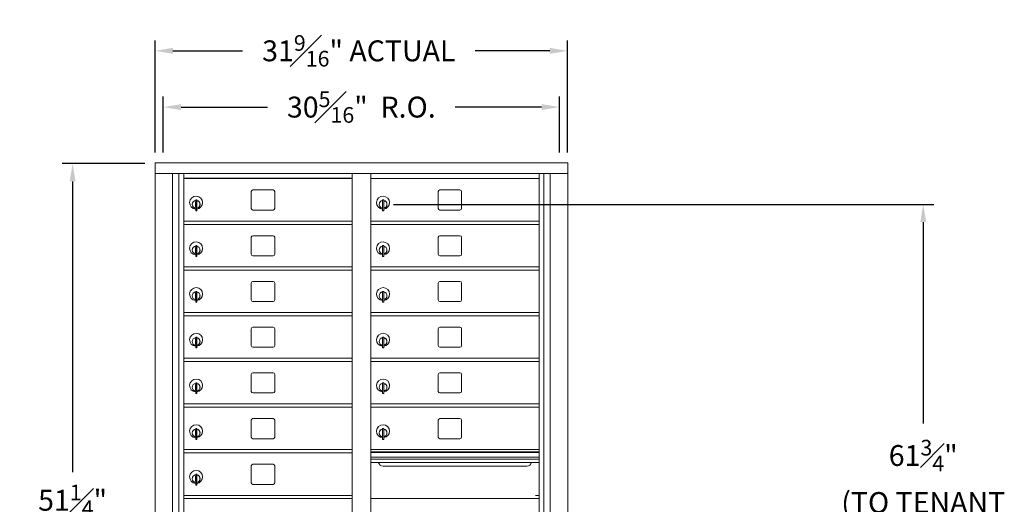
# Model space of a CAD drawing. Units: inches. Extents: x -17 to 117, y -19 to 64.
# Drawn here: x -17 to 59, y 25 to 62 of the extents above; entities that cross this region are included whole.
import ezdxf

# ---------------------------------------------------------------- set-up
doc = ezdxf.new("R2010")
doc.units = ezdxf.units.IN
doc.header["$LTSCALE"] = 0.5
doc.header["$MEASUREMENT"] = 0
doc.layers.add('DIM', color=7, linetype='Continuous')
doc.layers.add('shaded', color=7, linetype='Continuous')
doc.styles.get("Standard").update_dxf_attribs({"font": 'GOTHIC.TTF'})
doc.dimstyles.new('4C$0', dxfattribs={"dimscale": 16, "dimtxt": 0.1, "dimasz": 0.085, "dimexe": 0.05, "dimexo": 0.05, "dimgap": 0.09, "dimtad": 0, "dimtih": 1, "dimtoh": 1, "dimdec": 4, "dimzin": 0, "dimdsep": 46, "dimlunit": 5, "dimtxsty": 'Standard', "dimcen": 0.09, "dimadec": 0, "dimazin": 0, "dimtfac": 0.75, "dimtdec": 4, "dimtofl": 0, "dimtmove": 0, "dimatfit": 3, "dimfxl": 1, "dimfrac": 1, "dimtolj": 1, "dimtzin": 0, "dimarcsym": 0})

# ---------------------------------------------------------------- blocks, each defined once
blk = doc.blocks.new('*D11')
at = {"layer": 'Defpoints', "color": 0, "transparency": 16777216}
for p in [(25.346, 59.831), (-6.205, 51.249), (25.346, 51.249)]:
    blk.add_point(p, dxfattribs=at)
at = {"layer": 'DIM', "color": 0, "lineweight": -2, "transparency": 16777216}
for p, q in [((-6.205, 52.049), (-6.205, 60.631)), ((25.346, 52.049), (25.346, 60.631)), ((-4.845, 59.831), (0.482, 59.831)), ((23.986, 59.831), (18.276, 59.831))]:
    blk.add_line(p, q, dxfattribs=at)
at = {"layer": 'DIM', "color": 0, "transparency": 16777216}
for points in [[(-4.845, 60.058), (-4.845, 59.604), (-6.205, 59.831)], [(23.986, 60.058), (23.986, 59.604), (25.346, 59.831)]]:
    blk.add_solid(points, dxfattribs=at)
at = {"layer": 'DIM', "color": 0, "transparency": 16777216, "insert": (9.379, 59.831), "char_height": 1.6, "attachment_point": 5}
blk.add_mtext('\\A1;31{\\H0.750000x;\\S9#16;}" ACTUAL', dxfattribs=at)
blk = doc.blocks.new('*D12')
at = {"layer": 'Defpoints', "color": 0, "transparency": 16777216}
for p in [(24.722, 55.524), (-5.58, 51.249), (24.722, 51.249)]:
    blk.add_point(p, dxfattribs=at)
at = {"layer": 'DIM', "color": 0, "lineweight": -2, "transparency": 16777216}
for p, q in [((-5.58, 52.049), (-5.58, 56.324)), ((24.722, 52.049), (24.722, 56.324)), ((-4.22, 55.524), (2.397, 55.524)), ((23.362, 55.524), (16.745, 55.524))]:
    blk.add_line(p, q, dxfattribs=at)
at = {"layer": 'DIM', "color": 0, "transparency": 16777216}
for points in [[(-4.22, 55.751), (-4.22, 55.297), (-5.58, 55.524)], [(23.362, 55.751), (23.362, 55.297), (24.722, 55.524)]]:
    blk.add_solid(points, dxfattribs=at)
at = {"layer": 'DIM', "color": 0, "transparency": 16777216, "insert": (9.571, 55.524), "char_height": 1.6, "attachment_point": 5}
blk.add_mtext('\\A1;30{\\H0.750000x;\\S5#16;}"  R.O.', dxfattribs=at)
blk = doc.blocks.new('*D13')
at = {"layer": 'Defpoints', "color": 0, "transparency": 16777216}
for p in [(-6.198, 51.199), (-12.515, -0.051), (-6.198, -0.051)]:
    blk.add_point(p, dxfattribs=at)
at = {"layer": 'DIM', "color": 0, "lineweight": -2, "transparency": 16777216}
for p, q in [((-6.998, 51.199), (-13.315, 51.199)), ((-12.515, 49.839), (-12.515, 27.586)), ((-12.515, 1.309), (-12.515, 20.062)), ((-6.998, -0.051), (-13.315, -0.051))]:
    blk.add_line(p, q, dxfattribs=at)
at = {"layer": 'DIM', "color": 0, "transparency": 16777216}
for points in [[(-12.742, 49.839), (-12.289, 49.839), (-12.515, 51.199)], [(-12.742, 1.309), (-12.289, 1.309), (-12.515, -0.051)]]:
    blk.add_solid(points, dxfattribs=at)
at = {"layer": 'DIM', "color": 0, "transparency": 16777216, "insert": (-12.515, 23.824), "char_height": 1.6, "attachment_point": 5}
blk.add_mtext('\\A1;51{\\H0.750000x;\\S1#4;}" \\PACTUAL', dxfattribs=at)
blk = doc.blocks.new('*D15')
at = {"layer": 'Defpoints', "color": 0, "transparency": 16777216}
for p in [(11.234, 48.078), (52.558, -13.635), (57.161, -13.635)]:
    blk.add_point(p, dxfattribs=at)
at = {"layer": 'DIM', "color": 0, "lineweight": -2, "transparency": 16777216}
for p, q in [((12.034, 48.078), (53.358, 48.078)), ((52.558, 46.718), (52.558, 31.305)), ((52.558, -12.275), (52.558, 20.53)), ((56.361, -13.635), (51.758, -13.635))]:
    blk.add_line(p, q, dxfattribs=at)
at = {"layer": 'DIM', "color": 0, "transparency": 16777216}
for points in [[(52.332, 46.718), (52.785, 46.718), (52.558, 48.078)], [(52.332, -12.275), (52.785, -12.275), (52.558, -13.635)]]:
    blk.add_solid(points, dxfattribs=at)
at = {"layer": 'DIM', "color": 0, "transparency": 16777216, "insert": (52.558, 25.917), "char_height": 1.6, "attachment_point": 5}
blk.add_mtext('\\A1;61{\\H0.750000x;\\S3#4;}" \\P(TO TENANT\\PLOCK)', dxfattribs=at)

msp = doc.modelspace()

# ---------------------------------------------------------------- linework, layer by layer
at = {"color": 7, "linetype": 'Continuous', "lineweight": 15}
for p, q in [((-6.19459, 51.249), (-6.19459, -0.001)), ((-6.19459, 51.249), (25.35691, 51.249)), ((25.35691, -0.001), (25.35691, 51.249)), ((-6.19459, 50.449), (25.35691, 50.449)), ((-4.86652, 0.799), (-4.86652, 50.449)), ((-4.38086, 0.92401), (-4.38086, 50.449)), ((-4.01134, 0.924), (-4.01134, 50.449)), ((8.87366, 0.92401), (8.87366, 50.449)), ((10.28866, 0.92401), (10.28866, 50.449)), ((10.28866, 50.049), (23.17366, 50.049)), ((23.17366, 0.92401), (23.17366, 50.449)), ((23.54317, 50.449), (23.54317, 0.92401)), ((24.02883, 50.449), (24.02883, 0.799)), ((1.15416, 49.05401), (1.15416, 47.76401)), ((2.81916, 49.17901), (1.27916, 49.17901)), ((2.94416, 47.76401), (2.94416, 49.05401)), ((15.45416, 49.05401), (15.45416, 47.76401)), ((17.11916, 49.17901), (15.57916, 49.17901)), ((17.24416, 47.76401), (17.24416, 49.05401)), ((-3.11634, 48.27801), (-3.11634, 47.87801)), ((-3.09634, 48.27801), (-3.11634, 48.27801)), ((-3.09634, 48.41801), (-3.09634, 48.36698)), ((-3.01634, 48.41801), (-3.09634, 48.41801)), ((-3.09634, 48.36698), (-3.09634, 48.32666)), ((-3.09634, 48.32666), (-3.09634, 47.67936)), ((-3.01634, 48.41801), (-3.01634, 48.36698)), ((-3.01634, 48.36698), (-3.01634, 48.32666)), ((-3.01634, 48.32666), (-3.01634, 47.67936)), ((11.18366, 48.27801), (11.18366, 47.87801)), ((11.20366, 48.27801), (11.18366, 48.27801)), ((11.20366, 48.41801), (11.20366, 48.36698)), ((11.28366, 48.41801), (11.20366, 48.41801)), ((11.20366, 48.36698), (11.20366, 48.32666)), ((11.20366, 48.32666), (11.20366, 47.67936)), ((11.28366, 48.41801), (11.28366, 48.36698)), ((11.28366, 48.36698), (11.28366, 48.32666)), ((11.28366, 48.32666), (11.28366, 47.67936)), ((-3.11634, 47.87801), (-3.09634, 47.87801)), ((-3.09634, 47.67936), (-3.09634, 47.63903)), ((-3.09634, 47.63903), (-3.09634, 47.58801)), ((-3.09634, 47.58801), (-3.01634, 47.58801)), ((-3.01634, 47.67936), (-3.01634, 47.63903)), ((-3.01634, 47.63903), (-3.01634, 47.58801)), ((1.27916, 47.63901), (2.81916, 47.63901)), ((11.18366, 47.87801), (11.20366, 47.87801)), ((11.20366, 47.67936), (11.20366, 47.63903)), ((11.20366, 47.63903), (11.20366, 47.58801)), ((11.20366, 47.58801), (11.28366, 47.58801)), ((11.28366, 47.67936), (11.28366, 47.63903)), ((11.28366, 47.63903), (11.28366, 47.58801)), ((15.57916, 47.63901), (17.11916, 47.63901)), ((-4.01134, 46.79901), (8.87366, 46.79901)), ((10.28866, 46.79901), (23.17366, 46.79901)), ((-4.01134, 46.54901), (8.87366, 46.54901)), ((10.28866, 46.54901), (23.17366, 46.54901)), ((1.15416, 45.55401), (1.15416, 44.26401)), ((2.81916, 45.67901), (1.27916, 45.67901)), ((2.94416, 44.26401), (2.94416, 45.55401)), ((15.45416, 45.55401), (15.45416, 44.26401)), ((17.11916, 45.67901), (15.57916, 45.67901)), ((17.24416, 44.26401), (17.24416, 45.55401)), ((-3.11634, 44.77801), (-3.11634, 44.37801)), ((-3.09634, 44.77801), (-3.11634, 44.77801)), ((-3.09634, 44.91801), (-3.09634, 44.86698)), ((-3.01634, 44.91801), (-3.09634, 44.91801)), ((-3.09634, 44.86698), (-3.09634, 44.82666)), ((-3.09634, 44.82666), (-3.09634, 44.17936)), ((-3.01634, 44.91801), (-3.01634, 44.86698)), ((-3.01634, 44.86698), (-3.01634, 44.82666)), ((-3.01634, 44.82666), (-3.01634, 44.17936)), ((11.18366, 44.77801), (11.18366, 44.37801)), ((11.20366, 44.77801), (11.18366, 44.77801)), ((11.20366, 44.91801), (11.20366, 44.86698)), ((11.28366, 44.91801), (11.20366, 44.91801)), ((11.20366, 44.86698), (11.20366, 44.82666)), ((11.20366, 44.82666), (11.20366, 44.17936)), ((11.28366, 44.91801), (11.28366, 44.86698)), ((11.28366, 44.86698), (11.28366, 44.82666)), ((11.28366, 44.82666), (11.28366, 44.17936)), ((-3.11634, 44.37801), (-3.09634, 44.37801)), ((-3.09634, 44.17936), (-3.09634, 44.13903)), ((-3.09634, 44.13903), (-3.09634, 44.08801)), ((-3.09634, 44.08801), (-3.01634, 44.08801)), ((-3.01634, 44.17936), (-3.01634, 44.13903)), ((-3.01634, 44.13903), (-3.01634, 44.08801)), ((1.27916, 44.13901), (2.81916, 44.13901)), ((11.18366, 44.37801), (11.20366, 44.37801)), ((11.20366, 44.17936), (11.20366, 44.13903)), ((11.20366, 44.13903), (11.20366, 44.08801)), ((11.20366, 44.08801), (11.28366, 44.08801)), ((11.28366, 44.17936), (11.28366, 44.13903)), ((11.28366, 44.13903), (11.28366, 44.08801)), ((15.57916, 44.13901), (17.11916, 44.13901)), ((-4.01134, 43.29901), (8.87366, 43.29901)), ((-4.01134, 43.04901), (8.87366, 43.04901)), ((10.28866, 43.29901), (23.17366, 43.29901)), ((10.28866, 43.04901), (23.17366, 43.04901)), ((1.15416, 42.05401), (1.15416, 40.76401)), ((2.81916, 42.17901), (1.27916, 42.17901)), ((2.94416, 40.76401), (2.94416, 42.05401)), ((15.45416, 42.05401), (15.45416, 40.76401)), ((17.11916, 42.17901), (15.57916, 42.17901)), ((17.24416, 40.76401), (17.24416, 42.05401)), ((-3.11634, 41.27801), (-3.11634, 40.87801)), ((-3.09634, 41.27801), (-3.11634, 41.27801)), ((-3.11634, 40.87801), (-3.09634, 40.87801)), ((-3.09634, 41.41801), (-3.09634, 41.36698)), ((-3.01634, 41.41801), (-3.09634, 41.41801)), ((-3.09634, 41.36698), (-3.09634, 41.32666)), ((-3.09634, 41.32666), (-3.09634, 40.67936)), ((-3.09634, 40.67936), (-3.09634, 40.63903)), ((-3.01634, 41.41801), (-3.01634, 41.36698)), ((-3.01634, 41.36698), (-3.01634, 41.32666)), ((-3.01634, 41.32666), (-3.01634, 40.67936)), ((-3.01634, 40.67936), (-3.01634, 40.63903)), ((11.18366, 41.27801), (11.18366, 40.87801)), ((11.20366, 41.27801), (11.18366, 41.27801)), ((11.18366, 40.87801), (11.20366, 40.87801)), ((11.20366, 41.41801), (11.20366, 41.36698)), ((11.28366, 41.41801), (11.20366, 41.41801)), ((11.20366, 41.36698), (11.20366, 41.32666)), ((11.20366, 41.32666), (11.20366, 40.67936)), ((11.20366, 40.67936), (11.20366, 40.63903)), ((11.28366, 41.41801), (11.28366, 41.36698)), ((11.28366, 41.36698), (11.28366, 41.32666)), ((11.28366, 41.32666), (11.28366, 40.67936)), ((11.28366, 40.67936), (11.28366, 40.63903)), ((-3.09634, 40.63903), (-3.09634, 40.58801)), ((-3.09634, 40.58801), (-3.01634, 40.58801)), ((-3.01634, 40.63903), (-3.01634, 40.58801)), ((1.27916, 40.63901), (2.81916, 40.63901)), ((11.20366, 40.63903), (11.20366, 40.58801)), ((11.20366, 40.58801), (11.28366, 40.58801)), ((11.28366, 40.63903), (11.28366, 40.58801)), ((15.57916, 40.63901), (17.11916, 40.63901)), ((-4.01134, 39.79901), (8.87366, 39.79901)), ((-4.01134, 39.54901), (8.87366, 39.54901)), ((10.28866, 39.79901), (23.17366, 39.79901)), ((10.28866, 39.54901), (23.17366, 39.54901)), ((1.15416, 38.55401), (1.15416, 37.26401)), ((2.81916, 38.67901), (1.27916, 38.67901)), ((2.94416, 37.26401), (2.94416, 38.55401)), ((15.45416, 38.55401), (15.45416, 37.26401)), ((17.11916, 38.67901), (15.57916, 38.67901)), ((17.24416, 37.26401), (17.24416, 38.55401)), ((-3.11634, 37.77801), (-3.11634, 37.37801)), ((-3.09634, 37.77801), (-3.11634, 37.77801)), ((-3.09634, 37.91801), (-3.09634, 37.86698)), ((-3.01634, 37.91801), (-3.09634, 37.91801)), ((-3.09634, 37.86698), (-3.09634, 37.82666)), ((-3.09634, 37.82666), (-3.09634, 37.17936)), ((-3.01634, 37.91801), (-3.01634, 37.86698)), ((-3.01634, 37.86698), (-3.01634, 37.82666)), ((-3.01634, 37.82666), (-3.01634, 37.17936)), ((11.18366, 37.77801), (11.18366, 37.37801)), ((11.20366, 37.77801), (11.18366, 37.77801)), ((11.20366, 37.91801), (11.20366, 37.86698)), ((11.28366, 37.91801), (11.20366, 37.91801)), ((11.20366, 37.86698), (11.20366, 37.82666)), ((11.20366, 37.82666), (11.20366, 37.17936)), ((11.28366, 37.91801), (11.28366, 37.86698)), ((11.28366, 37.86698), (11.28366, 37.82666)), ((11.28366, 37.82666), (11.28366, 37.17936)), ((-3.11634, 37.37801), (-3.09634, 37.37801)), ((-3.09634, 37.17936), (-3.09634, 37.13903)), ((-3.09634, 37.13903), (-3.09634, 37.08801)), ((-3.09634, 37.08801), (-3.01634, 37.08801)), ((-3.01634, 37.17936), (-3.01634, 37.13903)), ((-3.01634, 37.13903), (-3.01634, 37.08801)), ((1.27916, 37.13901), (2.81916, 37.13901)), ((11.18366, 37.37801), (11.20366, 37.37801)), ((11.20366, 37.17936), (11.20366, 37.13903)), ((11.20366, 37.13903), (11.20366, 37.08801)), ((11.20366, 37.08801), (11.28366, 37.08801)), ((11.28366, 37.17936), (11.28366, 37.13903)), ((11.28366, 37.13903), (11.28366, 37.08801)), ((15.57916, 37.13901), (17.11916, 37.13901)), ((-4.01134, 36.29901), (8.87366, 36.29901)), ((10.28866, 36.29901), (23.17366, 36.29901)), ((-4.01134, 36.04901), (8.87366, 36.04901)), ((10.28866, 36.04901), (23.17366, 36.04901)), ((1.15416, 35.05401), (1.15416, 33.76401)), ((2.81916, 35.17901), (1.27916, 35.17901)), ((2.94416, 33.76401), (2.94416, 35.05401)), ((15.45416, 35.05401), (15.45416, 33.76401)), ((17.11916, 35.17901), (15.57916, 35.17901)), ((17.24416, 33.76401), (17.24416, 35.05401)), ((-3.11634, 34.27801), (-3.11634, 33.87801)), ((-3.09634, 34.27801), (-3.11634, 34.27801)), ((-3.09634, 34.41801), (-3.09634, 34.36698)), ((-3.01634, 34.41801), (-3.09634, 34.41801)), ((-3.09634, 34.36698), (-3.09634, 34.32666)), ((-3.09634, 34.32666), (-3.09634, 33.67936)), ((-3.01634, 34.41801), (-3.01634, 34.36698)), ((-3.01634, 34.36698), (-3.01634, 34.32666)), ((-3.01634, 34.32666), (-3.01634, 33.67936)), ((11.18366, 34.27801), (11.18366, 33.87801)), ((11.20366, 34.27801), (11.18366, 34.27801)), ((11.20366, 34.41801), (11.20366, 34.36698)), ((11.28366, 34.41801), (11.20366, 34.41801)), ((11.20366, 34.36698), (11.20366, 34.32666)), ((11.20366, 34.32666), (11.20366, 33.67936)), ((11.28366, 34.41801), (11.28366, 34.36698)), ((11.28366, 34.36698), (11.28366, 34.32666)), ((11.28366, 34.32666), (11.28366, 33.67936)), ((-3.11634, 33.87801), (-3.09634, 33.87801)), ((-3.09634, 33.67936), (-3.09634, 33.63903)), ((-3.09634, 33.63903), (-3.09634, 33.58801)), ((-3.09634, 33.58801), (-3.01634, 33.58801)), ((-3.01634, 33.67936), (-3.01634, 33.63903)), ((-3.01634, 33.63903), (-3.01634, 33.58801)), ((1.27916, 33.63901), (2.81916, 33.63901)), ((11.18366, 33.87801), (11.20366, 33.87801)), ((11.20366, 33.67936), (11.20366, 33.63903)), ((11.20366, 33.63903), (11.20366, 33.58801)), ((11.20366, 33.58801), (11.28366, 33.58801)), ((11.28366, 33.67936), (11.28366, 33.63903)), ((11.28366, 33.63903), (11.28366, 33.58801)), ((15.57916, 33.63901), (17.11916, 33.63901)), ((-4.01134, 32.79901), (8.87366, 32.79901)), ((-4.01134, 32.54901), (8.87366, 32.54901)), ((23.17366, 32.79901), (10.28866, 32.79901)), ((10.28866, 32.54901), (23.17366, 32.54901)), ((2.81916, 31.67901), (1.27916, 31.67901)), ((17.11916, 31.67901), (15.57916, 31.67901)), ((-3.09634, 30.91801), (-3.09634, 30.86698)), ((-3.01634, 30.91801), (-3.09634, 30.91801)), ((-3.01634, 30.91801), (-3.01634, 30.86698)), ((1.15416, 31.55401), (1.15416, 30.26401)), ((2.94416, 30.26401), (2.94416, 31.55401)), ((11.20366, 30.91801), (11.20366, 30.86698)), ((11.28366, 30.91801), (11.20366, 30.91801)), ((11.28366, 30.91801), (11.28366, 30.86698)), ((15.45416, 31.55401), (15.45416, 30.26401)), ((17.24416, 30.26401), (17.24416, 31.55401)), ((-3.11634, 30.77801), (-3.11634, 30.37801)), ((-3.09634, 30.77801), (-3.11634, 30.77801)), ((-3.11634, 30.37801), (-3.09634, 30.37801)), ((-3.09634, 30.86698), (-3.09634, 30.82666)), ((-3.09634, 30.82666), (-3.09634, 30.17936)), ((-3.09634, 30.17936), (-3.09634, 30.13903)), ((-3.09634, 30.13903), (-3.09634, 30.08801)), ((-3.01634, 30.86698), (-3.01634, 30.82666)), ((-3.01634, 30.82666), (-3.01634, 30.17936)), ((-3.01634, 30.17936), (-3.01634, 30.13903)), ((-3.01634, 30.13903), (-3.01634, 30.08801)), ((1.27916, 30.13901), (2.81916, 30.13901)), ((11.18366, 30.77801), (11.18366, 30.37801)), ((11.20366, 30.77801), (11.18366, 30.77801)), ((11.18366, 30.37801), (11.20366, 30.37801)), ((11.20366, 30.86698), (11.20366, 30.82666)), ((11.20366, 30.82666), (11.20366, 30.17936)), ((11.20366, 30.17936), (11.20366, 30.13903)), ((11.20366, 30.13903), (11.20366, 30.08801)), ((11.28366, 30.86698), (11.28366, 30.82666)), ((11.28366, 30.82666), (11.28366, 30.17936)), ((11.28366, 30.17936), (11.28366, 30.13903)), ((11.28366, 30.13903), (11.28366, 30.08801)), ((15.57916, 30.13901), (17.11916, 30.13901)), ((-3.09634, 30.08801), (-3.01634, 30.08801)), ((11.20366, 30.08801), (11.28366, 30.08801)), ((-4.01134, 29.29901), (8.87366, 29.29901)), ((-4.01134, 29.04901), (8.87366, 29.04901)), ((23.17366, 29.29901), (10.28866, 29.29901)), ((23.17366, 29.12564), (10.28866, 29.12564)), ((23.17366, 29.09306), (10.28866, 29.09306)), ((10.28866, 28.71964), (23.17366, 28.71964)), ((1.15416, 28.05401), (1.15416, 26.76401)), ((2.81916, 28.17901), (1.27916, 28.17901)), ((2.94416, 26.76401), (2.94416, 28.05401)), ((23.17366, 28.57464), (10.28866, 28.57464)), ((23.17366, 28.30989), (10.28866, 28.30989)), ((11.23116, 28.04464), (22.23116, 28.04464)), ((-3.11634, 27.27801), (-3.11634, 26.87801)), ((-3.09634, 27.27801), (-3.11634, 27.27801)), ((-3.09634, 27.41801), (-3.09634, 27.36698)), ((-3.01634, 27.41801), (-3.09634, 27.41801)), ((-3.09634, 27.36698), (-3.09634, 27.32666)), ((-3.09634, 27.32666), (-3.09634, 26.67936)), ((-3.01634, 27.41801), (-3.01634, 27.36698)), ((-3.01634, 27.36698), (-3.01634, 27.32666)), ((-3.01634, 27.32666), (-3.01634, 26.67936)), ((-3.11634, 26.87801), (-3.09634, 26.87801)), ((-3.09634, 26.67936), (-3.09634, 26.63903)), ((-3.09634, 26.63903), (-3.09634, 26.58801)), ((-3.09634, 26.58801), (-3.01634, 26.58801)), ((-3.01634, 26.67936), (-3.01634, 26.63903)), ((-3.01634, 26.63903), (-3.01634, 26.58801)), ((1.27916, 26.63901), (2.81916, 26.63901)), ((-4.01134, 25.79901), (8.87366, 25.79901)), ((22.8849, 25.79837), (22.9273, 25.79837)), ((22.9273, 25.79837), (23.17366, 25.79837)), ((-4.01134, 25.54901), (8.87366, 25.54901)), ((23.17366, 25.54901), (10.28866, 25.54901))]:
    msp.add_line(p, q, dxfattribs=at)
for centre, radius, start, end in [((1.27916, 49.05401), 0.125, 90, 180), ((2.81916, 49.05401), 0.125, 0, 90), ((15.57916, 49.05401), 0.125, 90, 180), ((17.11916, 49.05401), 0.125, 0, 90), ((-3.06634, 48.21111), 0.496, 0, 266.532413), ((-3.06634, 48.07801), 0.3, 95.7391705, 264.2608295), ((-3.06634, 48.07801), 0.295, 95.8367796, 180), ((-3.06634, 48.07801), 0.203, 99.8624892, 104.258993), ((-3.06634, 48.07801), 0.195, 98.8498831, 104.8571655), ((-3.06634, 48.07801), 0.3, 0, 80.4059318), ((-3.06634, 48.07801), 0.295, 279.7582566, 80.2417434), ((-3.06634, 48.21111), 0.496, 275.7856114, 0), ((11.23366, 48.21111), 0.496, 0, 266.532413), ((11.23366, 48.07801), 0.3, 95.7391705, 264.2608295), ((11.23366, 48.07801), 0.295, 95.8367796, 180), ((11.23366, 48.07801), 0.203, 99.8624892, 104.258993), ((11.23366, 48.07801), 0.195, 98.8498831, 104.8571655), ((11.23366, 48.07801), 0.3, 0, 80.4059318), ((11.23366, 48.07801), 0.295, 279.7582566, 80.2417434), ((11.23366, 48.21111), 0.496, 275.7856114, 0), ((-3.06634, 48.07801), 0.295, 180, 264.1632204), ((-3.06634, 48.07801), 0.195, 255.1428345, 261.1501169), ((-3.06634, 48.07801), 0.203, 255.741007, 260.1375108), ((-3.06634, 48.07801), 0.3, 279.5940682, 0), ((1.27916, 47.76401), 0.125, 180, 270), ((2.81916, 47.76401), 0.125, 270, 0), ((11.23366, 48.07801), 0.295, 180, 264.1632204), ((11.23366, 48.07801), 0.195, 255.1428345, 261.1501169), ((11.23366, 48.07801), 0.203, 255.741007, 260.1375108), ((11.23366, 48.07801), 0.3, 279.5940682, 0), ((15.57916, 47.76401), 0.125, 180, 270), ((17.11916, 47.76401), 0.125, 270, 0), ((-3.06634, 44.71111), 0.496, 0, 266.532413), ((1.27916, 45.55401), 0.125, 90, 180), ((2.81916, 45.55401), 0.125, 0, 90), ((11.23366, 44.71111), 0.496, 0, 266.532413), ((15.57916, 45.55401), 0.125, 90, 180), ((17.11916, 45.55401), 0.125, 0, 90), ((-3.06634, 44.57801), 0.3, 95.7391705, 264.2608295), ((-3.06634, 44.57801), 0.295, 95.8367796, 180), ((-3.06634, 44.57801), 0.295, 180, 264.1632204), ((-3.06634, 44.57801), 0.203, 99.8624892, 104.258993), ((-3.06634, 44.57801), 0.195, 98.8498831, 104.8571655), ((-3.06634, 44.57801), 0.3, 0, 80.4059318), ((-3.06634, 44.57801), 0.295, 279.7582566, 80.2417434), ((-3.06634, 44.71111), 0.496, 275.7856114, 0), ((-3.06634, 44.57801), 0.3, 279.5940682, 0), ((11.23366, 44.57801), 0.3, 95.7391705, 264.2608295), ((11.23366, 44.57801), 0.295, 95.8367796, 180), ((11.23366, 44.57801), 0.295, 180, 264.1632204), ((11.23366, 44.57801), 0.203, 99.8624892, 104.258993), ((11.23366, 44.57801), 0.195, 98.8498831, 104.8571655), ((11.23366, 44.57801), 0.3, 0, 80.4059318), ((11.23366, 44.57801), 0.295, 279.7582566, 80.2417434), ((11.23366, 44.71111), 0.496, 275.7856114, 0), ((11.23366, 44.57801), 0.3, 279.5940682, 0), ((-3.06634, 44.57801), 0.195, 255.1428345, 261.1501169), ((-3.06634, 44.57801), 0.203, 255.741007, 260.1375108), ((1.27916, 44.26401), 0.125, 180, 270), ((2.81916, 44.26401), 0.125, 270, 0), ((11.23366, 44.57801), 0.195, 255.1428345, 261.1501169), ((11.23366, 44.57801), 0.203, 255.741007, 260.1375108), ((15.57916, 44.26401), 0.125, 180, 270), ((17.11916, 44.26401), 0.125, 270, 0), ((-3.06634, 41.21111), 0.496, 0, 266.532413), ((1.27916, 42.05401), 0.125, 90, 180), ((2.81916, 42.05401), 0.125, 0, 90), ((11.23366, 41.21111), 0.496, 0, 266.532413), ((15.57916, 42.05401), 0.125, 90, 180), ((17.11916, 42.05401), 0.125, 0, 90), ((-3.06634, 41.07801), 0.3, 95.7391705, 264.2608295), ((-3.06634, 41.07801), 0.295, 95.8367796, 180), ((-3.06634, 41.07801), 0.295, 180, 264.1632204), ((-3.06634, 41.07801), 0.203, 99.8624892, 104.258993), ((-3.06634, 41.07801), 0.195, 98.8498831, 104.8571655), ((-3.06634, 41.07801), 0.195, 255.1428345, 261.1501169), ((-3.06634, 41.07801), 0.203, 255.741007, 260.1375108), ((-3.06634, 41.07801), 0.3, 0, 80.4059318), ((-3.06634, 41.07801), 0.295, 279.7582566, 80.2417434), ((-3.06634, 41.21111), 0.496, 275.7856114, 0), ((-3.06634, 41.07801), 0.3, 279.5940682, 0), ((1.27916, 40.76401), 0.125, 180, 270), ((2.81916, 40.76401), 0.125, 270, 0), ((11.23366, 41.07801), 0.3, 95.7391705, 264.2608295), ((11.23366, 41.07801), 0.295, 95.8367796, 180), ((11.23366, 41.07801), 0.295, 180, 264.1632204), ((11.23366, 41.07801), 0.203, 99.8624892, 104.258993), ((11.23366, 41.07801), 0.195, 98.8498831, 104.8571655), ((11.23366, 41.07801), 0.195, 255.1428345, 261.1501169), ((11.23366, 41.07801), 0.203, 255.741007, 260.1375108), ((11.23366, 41.07801), 0.3, 0, 80.4059318), ((11.23366, 41.07801), 0.295, 279.7582566, 80.2417434), ((11.23366, 41.21111), 0.496, 275.7856114, 0), ((11.23366, 41.07801), 0.3, 279.5940682, 0), ((15.57916, 40.76401), 0.125, 180, 270), ((17.11916, 40.76401), 0.125, 270, 0), ((1.27916, 38.55401), 0.125, 90, 180), ((2.81916, 38.55401), 0.125, 0, 90), ((15.57916, 38.55401), 0.125, 90, 180), ((17.11916, 38.55401), 0.125, 0, 90), ((-3.06634, 37.71111), 0.496, 0, 266.532413), ((-3.06634, 37.57801), 0.3, 95.7391705, 264.2608295), ((-3.06634, 37.57801), 0.295, 95.8367796, 180), ((-3.06634, 37.57801), 0.203, 99.8624892, 104.258993), ((-3.06634, 37.57801), 0.195, 98.8498831, 104.8571655), ((-3.06634, 37.57801), 0.3, 0, 80.4059318), ((-3.06634, 37.57801), 0.295, 279.7582566, 80.2417434), ((-3.06634, 37.71111), 0.496, 275.7856114, 0), ((11.23366, 37.71111), 0.496, 0, 266.532413), ((11.23366, 37.57801), 0.3, 95.7391705, 264.2608295), ((11.23366, 37.57801), 0.295, 95.8367796, 180), ((11.23366, 37.57801), 0.203, 99.8624892, 104.258993), ((11.23366, 37.57801), 0.195, 98.8498831, 104.8571655), ((11.23366, 37.57801), 0.3, 0, 80.4059318), ((11.23366, 37.57801), 0.295, 279.7582566, 80.2417434), ((11.23366, 37.71111), 0.496, 275.7856114, 0), ((-3.06634, 37.57801), 0.295, 180, 264.1632204), ((-3.06634, 37.57801), 0.195, 255.1428345, 261.1501169), ((-3.06634, 37.57801), 0.203, 255.741007, 260.1375108), ((-3.06634, 37.57801), 0.3, 279.5940682, 0), ((1.27916, 37.26401), 0.125, 180, 270), ((2.81916, 37.26401), 0.125, 270, 0), ((11.23366, 37.57801), 0.295, 180, 264.1632204), ((11.23366, 37.57801), 0.195, 255.1428345, 261.1501169), ((11.23366, 37.57801), 0.203, 255.741007, 260.1375108), ((11.23366, 37.57801), 0.3, 279.5940682, 0), ((15.57916, 37.26401), 0.125, 180, 270), ((17.11916, 37.26401), 0.125, 270, 0), ((-3.06634, 34.21111), 0.496, 0, 266.532413), ((1.27916, 35.05401), 0.125, 90, 180), ((2.81916, 35.05401), 0.125, 0, 90), ((11.23366, 34.21111), 0.496, 0, 266.532413), ((15.57916, 35.05401), 0.125, 90, 180), ((17.11916, 35.05401), 0.125, 0, 90), ((-3.06634, 34.07801), 0.3, 95.7391705, 264.2608295), ((-3.06634, 34.07801), 0.295, 95.8367796, 180), ((-3.06634, 34.07801), 0.295, 180, 264.1632204), ((-3.06634, 34.07801), 0.203, 99.8624892, 104.258993), ((-3.06634, 34.07801), 0.195, 98.8498831, 104.8571655), ((-3.06634, 34.07801), 0.3, 0, 80.4059318), ((-3.06634, 34.07801), 0.295, 279.7582566, 80.2417434), ((-3.06634, 34.21111), 0.496, 275.7856114, 0), ((-3.06634, 34.07801), 0.3, 279.5940682, 0), ((11.23366, 34.07801), 0.3, 95.7391705, 264.2608295), ((11.23366, 34.07801), 0.295, 95.8367796, 180), ((11.23366, 34.07801), 0.295, 180, 264.1632204), ((11.23366, 34.07801), 0.203, 99.8624892, 104.258993), ((11.23366, 34.07801), 0.195, 98.8498831, 104.8571655), ((11.23366, 34.07801), 0.3, 0, 80.4059318), ((11.23366, 34.07801), 0.295, 279.7582566, 80.2417434), ((11.23366, 34.21111), 0.496, 275.7856114, 0), ((11.23366, 34.07801), 0.3, 279.5940682, 0), ((-3.06634, 34.07801), 0.195, 255.1428345, 261.1501169), ((-3.06634, 34.07801), 0.203, 255.741007, 260.1375108), ((1.27916, 33.76401), 0.125, 180, 270), ((2.81916, 33.76401), 0.125, 270, 0), ((11.23366, 34.07801), 0.195, 255.1428345, 261.1501169), ((11.23366, 34.07801), 0.203, 255.741007, 260.1375108), ((15.57916, 33.76401), 0.125, 180, 270), ((17.11916, 33.76401), 0.125, 270, 0), ((1.27916, 31.55401), 0.125, 90, 180), ((2.81916, 31.55401), 0.125, 0, 90), ((15.57916, 31.55401), 0.125, 90, 180), ((17.11916, 31.55401), 0.125, 0, 90), ((-3.06634, 30.71111), 0.496, 0, 266.532413), ((11.23366, 30.71111), 0.496, 0, 266.532413), ((-3.06634, 30.57801), 0.3, 95.7391705, 264.2608295), ((-3.06634, 30.57801), 0.295, 95.8367796, 180), ((-3.06634, 30.57801), 0.295, 180, 264.1632204), ((-3.06634, 30.57801), 0.203, 99.8624892, 104.258993), ((-3.06634, 30.57801), 0.195, 98.8498831, 104.8571655), ((-3.06634, 30.57801), 0.195, 255.1428345, 261.1501169), ((-3.06634, 30.57801), 0.203, 255.741007, 260.1375108), ((-3.06634, 30.57801), 0.3, 0, 80.4059318), ((-3.06634, 30.57801), 0.295, 279.7582566, 80.2417434), ((-3.06634, 30.71111), 0.496, 275.7856114, 0), ((-3.06634, 30.57801), 0.3, 279.5940682, 0), ((1.27916, 30.26401), 0.125, 180, 270), ((2.81916, 30.26401), 0.125, 270, 0), ((11.23366, 30.57801), 0.3, 95.7391705, 264.2608295), ((11.23366, 30.57801), 0.295, 95.8367796, 180), ((11.23366, 30.57801), 0.295, 180, 264.1632204), ((11.23366, 30.57801), 0.203, 99.8624892, 104.258993), ((11.23366, 30.57801), 0.195, 98.8498831, 104.8571655), ((11.23366, 30.57801), 0.195, 255.1428345, 261.1501169), ((11.23366, 30.57801), 0.203, 255.741007, 260.1375108), ((11.23366, 30.57801), 0.3, 0, 80.4059318), ((11.23366, 30.57801), 0.295, 279.7582566, 80.2417434), ((11.23366, 30.71111), 0.496, 275.7856114, 0), ((11.23366, 30.57801), 0.3, 279.5940682, 0), ((15.57916, 30.26401), 0.125, 180, 270), ((17.11916, 30.26401), 0.125, 270, 0), ((1.27916, 28.05401), 0.125, 90, 180), ((2.81916, 28.05401), 0.125, 0, 90), ((11.23116, 28.41964), 0.375, 197.0177297, 270), ((22.23116, 28.41964), 0.375, 270, 342.9822703), ((-3.06634, 27.21111), 0.496, 0, 266.532413), ((-3.06634, 27.07801), 0.3, 95.7391705, 264.2608295), ((-3.06634, 27.07801), 0.295, 95.8367796, 180), ((-3.06634, 27.07801), 0.203, 99.8624892, 104.258993), ((-3.06634, 27.07801), 0.195, 98.8498831, 104.8571655), ((-3.06634, 27.07801), 0.3, 0, 80.4059318), ((-3.06634, 27.07801), 0.295, 279.7582566, 80.2417434), ((-3.06634, 27.21111), 0.496, 275.7856114, 0), ((-3.06634, 27.07801), 0.295, 180, 264.1632204), ((-3.06634, 27.07801), 0.195, 255.1428345, 261.1501169), ((-3.06634, 27.07801), 0.203, 255.741007, 260.1375108), ((-3.06634, 27.07801), 0.3, 279.5940682, 0), ((1.27916, 26.76401), 0.125, 180, 270), ((2.81916, 26.76401), 0.125, 270, 0)]:
    msp.add_arc(centre, radius, start, end, dxfattribs=at)
at = {"layer": 'shaded'}
msp.add_line((8.87366, 50.049), (-4.01134, 50.049), dxfattribs=at)

# ---------------------------------------------------------------- dimensions: what is measured, and where the dimension line sits
at = {"layer": 'DIM'}
for base, p1, p2, text, picture, middle in [((25.34641, 59.83114), (-6.20459, 51.249), (25.34641, 51.249), '<>ACTUAL', '*D11', (9.37874, 59.83114)), ((24.72191, 55.52389), (-5.57959, 51.249), (24.72191, 51.249), '<> R.O.', '*D12', (9.57116, 55.52389))]:
    dim = msp.add_linear_dim(base=base, p1=p1, p2=p2, text=text, dimstyle='4C$0', override={"dimpost": '" '}, dxfattribs=at)
    dim.commit()
    dim.dimension.update_dxf_attribs({"geometry": picture, "text_midpoint": middle, "dimtype": 160})
for base, p1, p2, text, override, picture, middle in [((-12.51534, -0.051), (-6.19778, 51.199), (-6.19778, -0.051), '<>\\PACTUAL', {"dimpost": '" '}, '*D13', (-12.51534, 23.824)), ((52.55818, -13.635), (11.23366, 48.07801), (57.16109, -13.635), '<>\\P(TO TENANT\\PLOCK)', {"dimdec": 3, "dimpost": '" '}, '*D15', (52.55818, 25.9174))]:
    dim = msp.add_linear_dim(base=base, p1=p1, p2=p2, angle=90, text=text, dimstyle='4C$0', override=override, dxfattribs=at)
    dim.commit()
    dim.dimension.update_dxf_attribs({"geometry": picture, "text_midpoint": middle, "dimtype": 160})

doc.saveas('drawing.dxf')
